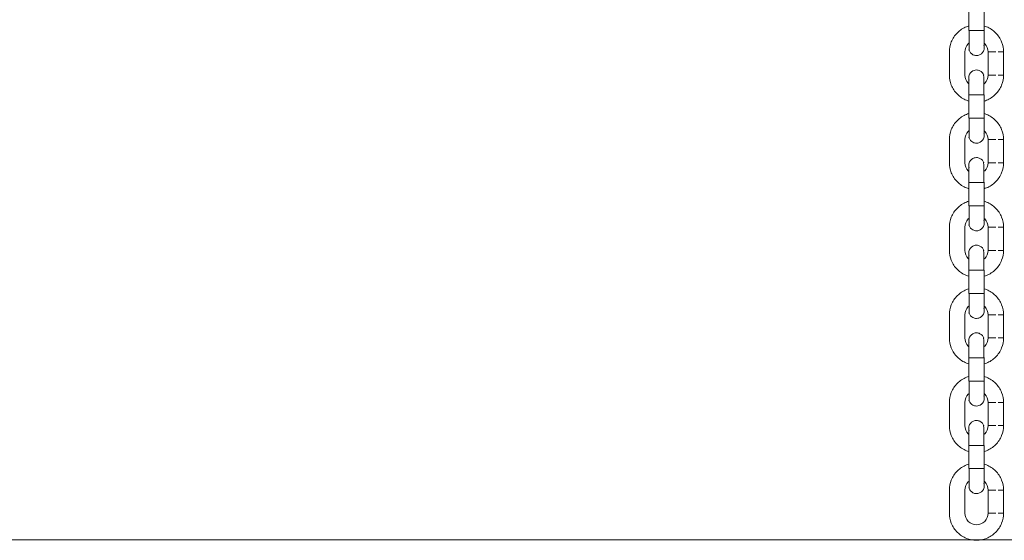
# Model space of a CAD drawing. Units: millimetres. Extents: x 12 to 284, y 10 to 190.
# Drawn here: x 181 to 185, y 139 to 141 of the extents above; entities that cross this region are included whole.
import ezdxf

# ---------------------------------------------------------------- set-up
doc = ezdxf.new("R2010")
doc.units = ezdxf.units.MM
doc.header["$MEASUREMENT"] = 0
doc.layers.add('Fallhöhe DE', color=7, linetype='Continuous', lineweight=0)

# ---------------------------------------------------------------- blocks, each defined once
blk = doc.blocks.new('Block_9')
at = {"layer": 'Fallhöhe DE', "color": 250, "lineweight": 18}
for p, q in [((184.4721, 141.3274), (184.4721, 141.4174)), ((184.5322, 141.4174), (184.5322, 141.3274)), ((184.4721, 141.3274), (184.4731, 141.3274)), ((184.5322, 141.3274), (184.5312, 141.3274)), ((184.3971, 141.1544), (184.3971, 141.2444)), ((184.4572, 141.2444), (184.4572, 141.1544)), ((184.5471, 141.1544), (184.5471, 141.2444)), ((184.6072, 141.1544), (184.6072, 141.2444)), ((184.4736, 141.0774), (184.4712, 141.0774)), ((184.4721, 140.9874), (184.4721, 141.0774)), ((184.5307, 141.0774), (184.5317, 141.0773)), ((184.5322, 141.0774), (184.5322, 140.9874)), ((184.4721, 140.9874), (184.4731, 140.9874)), ((184.5322, 140.9874), (184.5312, 140.9874)), ((184.3971, 140.8144), (184.3971, 140.9044)), ((184.4572, 140.9044), (184.4572, 140.8144)), ((184.5471, 140.8144), (184.5471, 140.9044)), ((184.6072, 140.8144), (184.6072, 140.9044)), ((184.4736, 140.7374), (184.4712, 140.7374)), ((184.4721, 140.6474), (184.4721, 140.7374)), ((184.5307, 140.7374), (184.5331, 140.7374)), ((184.5322, 140.7374), (184.5322, 140.6474)), ((184.4721, 140.6474), (184.4731, 140.6474)), ((184.5322, 140.6474), (184.5312, 140.6474)), ((184.3971, 140.4744), (184.3971, 140.5644)), ((184.4572, 140.5644), (184.4572, 140.4744)), ((184.5471, 140.4744), (184.5471, 140.5644)), ((184.6072, 140.4744), (184.6072, 140.5644)), ((184.4721, 140.3074), (184.4721, 140.3974)), ((184.5307, 140.3974), (184.5317, 140.3974)), ((184.5322, 140.3974), (184.5322, 140.3074)), ((184.4721, 140.3074), (184.4731, 140.3074)), ((184.5322, 140.3074), (184.5312, 140.3074)), ((184.3971, 140.1344), (184.3971, 140.2244)), ((184.4572, 140.2244), (184.4572, 140.1344)), ((184.5471, 140.1344), (184.5471, 140.2244)), ((184.6072, 140.1344), (184.6072, 140.2244)), ((184.4721, 139.9674), (184.4721, 140.0574)), ((184.4736, 140.0574), (184.4726, 140.0574)), ((184.5307, 140.0574), (184.5331, 140.0575)), ((184.5322, 140.0574), (184.5322, 139.9674)), ((184.4721, 139.9674), (184.4731, 139.9674)), ((184.5322, 139.9674), (184.5312, 139.9674)), ((184.3971, 139.7944), (184.3971, 139.8844)), ((184.4572, 139.8844), (184.4572, 139.7944)), ((184.5471, 139.7944), (184.5471, 139.8844)), ((184.6072, 139.7944), (184.6072, 139.8844)), ((184.4721, 139.6274), (184.4721, 139.7174)), ((184.4736, 139.7174), (184.4726, 139.7174)), ((184.5307, 139.7174), (184.5317, 139.7174)), ((184.5322, 139.7174), (184.5322, 139.6274)), ((184.4721, 139.6274), (184.4731, 139.6274)), ((184.5322, 139.6274), (184.5312, 139.6274)), ((184.3971, 139.4544), (184.3971, 139.5444)), ((184.4572, 139.5444), (184.4572, 139.4544)), ((184.5471, 139.4544), (184.5471, 139.5444)), ((184.6072, 139.4544), (184.6072, 139.5444))]:
    blk.add_line(p, q, dxfattribs=at)
blk.add_lwpolyline([(184.4736, 140.3974), (184.4729, 140.3974), (184.4725, 140.3974), (184.4723, 140.3974), (184.4721, 140.3974)], dxfattribs=at)
for points, knots in [([(184.3971, 141.2444), (184.3971, 141.2577), (184.3997, 141.2708), (184.4045, 141.2831), (184.4098, 141.2964), (184.4177, 141.3085), (184.4279, 141.3187), (184.438, 141.3288), (184.4502, 141.3368), (184.4635, 141.3421), (184.4664, 141.3432), (184.4694, 141.3442), (184.4724, 141.3451)], [0, 0, 0, 0, 1, 1, 1, 2, 2, 2, 3, 3, 3, 4, 4, 4, 4]), ([(184.4736, 141.3274), (184.4736, 141.3147), (184.4736, 141.302), (184.4736, 141.2893), (184.4736, 141.2829), (184.4736, 141.2766), (184.4736, 141.2702), (184.4736, 141.267), (184.4736, 141.2638), (184.4736, 141.2607), (184.4736, 141.2582), (184.4736, 141.2558), (184.4736, 141.2534), (184.4736, 141.2527), (184.4721, 141.2511), (184.4736, 141.2511)], [0, 0, 0, 0, 1, 1, 1, 2, 2, 2, 3, 3, 3, 4, 4, 4, 5, 5, 5, 5]), ([(184.5322, 141.345), (184.5351, 141.3442), (184.538, 141.3432), (184.5408, 141.3421), (184.5541, 141.3368), (184.5662, 141.3288), (184.5764, 141.3187), (184.5866, 141.3085), (184.5945, 141.2964), (184.5998, 141.2831), (184.6046, 141.2708), (184.6072, 141.2577), (184.6072, 141.2444)], [0, 0, 0, 0, 1, 1, 1, 2, 2, 2, 3, 3, 3, 4, 4, 4, 4]), ([(184.5322, 141.3274), (184.5322, 141.3097), (184.5322, 141.2926), (184.5322, 141.28), (184.5322, 141.2725), (184.5322, 141.2669), (184.5322, 141.2636), (184.5322, 141.2619), (184.5322, 141.2609), (184.5322, 141.2606)], [0, 0, 0, 0, 1, 1, 1, 2, 2, 2, 3, 3, 3, 3]), ([(184.4737, 141.2793), (184.4725, 141.2783), (184.4714, 141.2773), (184.4703, 141.2763), (184.4619, 141.2678), (184.4572, 141.2563), (184.4572, 141.2444)], [0, 0, 0, 0, 1, 1, 1, 2, 2, 2, 2]), ([(184.5471, 141.2444), (184.5471, 141.2563), (184.5424, 141.2678), (184.534, 141.2763), (184.5334, 141.2768), (184.5328, 141.2774), (184.5322, 141.278)], [0, 0, 0, 0, 1, 1, 1, 2, 2, 2, 2]), ([(184.5322, 141.2599), (184.5322, 141.2596), (184.5321, 141.2591), (184.5321, 141.2586), (184.532, 141.2572), (184.5318, 141.2559), (184.5316, 141.2546), (184.531, 141.2518), (184.5301, 141.2492), (184.5289, 141.2468), (184.5253, 141.2397), (184.519, 141.2343), (184.5114, 141.2319), (184.5084, 141.2309), (184.5053, 141.2304), (184.5021, 141.2304), (184.4974, 141.2304), (184.4927, 141.2316), (184.4885, 141.2337), (184.4814, 141.2373), (184.4761, 141.2436), (184.4736, 141.2511)], [0, 0, 0, 0, 1, 1, 1, 2, 2, 2, 3, 3, 3, 4, 4, 4, 5, 5, 5, 6, 6, 6, 7, 7, 7, 7]), ([(184.5322, 141.2602), (184.5322, 141.2602), (184.5322, 141.2607), (184.5321, 141.2625), (184.5319, 141.2649), (184.5314, 141.2673), (184.5307, 141.2697)], [0, 0, 0, 0, 1, 1, 1, 2, 2, 2, 2]), ([(184.6072, 141.2444), (184.6089, 141.2444), (184.6054, 141.2444), (184.6045, 141.2444), (184.6037, 141.2444), (184.6028, 141.2444), (184.602, 141.2444), (184.6002, 141.2444), (184.5985, 141.2444), (184.5968, 141.2444), (184.5933, 141.2444), (184.5899, 141.2444), (184.5864, 141.2444)], [0, 0, 0, 0, 1, 1, 1, 2, 2, 2, 3, 3, 3, 4, 4, 4, 4]), ([(184.4721, 141.1443), (184.4721, 141.1443), (184.4721, 141.1441), (184.4722, 141.1463), (184.4723, 141.1476), (184.4725, 141.149), (184.4727, 141.1503), (184.4733, 141.153), (184.4742, 141.1556), (184.4754, 141.158), (184.479, 141.1651), (184.4853, 141.1705), (184.4929, 141.173), (184.4959, 141.1739), (184.499, 141.1744), (184.5021, 141.1744), (184.5069, 141.1744), (184.5116, 141.1733), (184.5157, 141.1712), (184.5229, 141.1675), (184.5282, 141.1613), (184.5307, 141.1537)], [0, 0, 0, 0, 1, 1, 1, 2, 2, 2, 3, 3, 3, 4, 4, 4, 5, 5, 5, 6, 6, 6, 7, 7, 7, 7]), ([(184.4726, 141.0537), (184.4696, 141.0545), (184.4665, 141.0556), (184.4635, 141.0568), (184.4502, 141.0621), (184.438, 141.07), (184.4279, 141.0802), (184.4177, 141.0903), (184.4098, 141.1024), (184.4045, 141.1158), (184.3997, 141.1281), (184.3971, 141.1412), (184.3971, 141.1544)], [0, 0, 0, 0, 1, 1, 1, 2, 2, 2, 3, 3, 3, 4, 4, 4, 4]), ([(184.4572, 141.1544), (184.4572, 141.1425), (184.4619, 141.1311), (184.4703, 141.1226), (184.4709, 141.122), (184.4715, 141.1214), (184.4721, 141.1209)], [0, 0, 0, 0, 1, 1, 1, 2, 2, 2, 2]), ([(184.4721, 141.0774), (184.4721, 141.0952), (184.4721, 141.1122), (184.4721, 141.1248), (184.4721, 141.1323), (184.4721, 141.1379), (184.4721, 141.1412), (184.4721, 141.1429), (184.4721, 141.144), (184.4721, 141.1443)], [0, 0, 0, 0, 1, 1, 1, 2, 2, 2, 3, 3, 3, 3]), ([(184.4721, 141.1435), (184.4721, 141.1432), (184.4722, 141.1428), (184.4722, 141.1424), (184.4724, 141.1399), (184.4729, 141.1375), (184.4736, 141.1351)], [0, 0, 0, 0, 1, 1, 1, 2, 2, 2, 2]), ([(184.5307, 141.0774), (184.5307, 141.0901), (184.5307, 141.1028), (184.5307, 141.1156), (184.5307, 141.1219), (184.5307, 141.1283), (184.5307, 141.1346), (184.5307, 141.1378), (184.5307, 141.141), (184.5307, 141.1441), (184.5307, 141.1474), (184.5287, 141.1597), (184.5307, 141.1537)], [0, 0, 0, 0, 1, 1, 1, 2, 2, 2, 3, 3, 3, 4, 4, 4, 4]), ([(184.5307, 141.1196), (184.5318, 141.1205), (184.5329, 141.1216), (184.534, 141.1226), (184.5424, 141.1311), (184.5471, 141.1425), (184.5471, 141.1544)], [0, 0, 0, 0, 1, 1, 1, 2, 2, 2, 2]), ([(184.6072, 141.1544), (184.6072, 141.1412), (184.6046, 141.1281), (184.5998, 141.1158), (184.5945, 141.1024), (184.5866, 141.0903), (184.5764, 141.0802), (184.5662, 141.07), (184.5541, 141.0621), (184.5408, 141.0568), (184.538, 141.0557), (184.5352, 141.0547), (184.5323, 141.0538)], [0, 0, 0, 0, 1, 1, 1, 2, 2, 2, 3, 3, 3, 4, 4, 4, 4]), ([(184.6072, 141.1544), (184.6089, 141.1544), (184.6054, 141.1544), (184.6045, 141.1544), (184.6037, 141.1544), (184.6028, 141.1544), (184.602, 141.1544), (184.6002, 141.1544), (184.5985, 141.1544), (184.5968, 141.1544), (184.5933, 141.1544), (184.5899, 141.1544), (184.5864, 141.1544)], [0, 0, 0, 0, 1, 1, 1, 2, 2, 2, 3, 3, 3, 4, 4, 4, 4]), ([(184.3971, 140.9044), (184.3971, 140.9177), (184.3997, 140.9307), (184.4045, 140.9431), (184.4098, 140.9564), (184.4177, 140.9685), (184.4279, 140.9787), (184.438, 140.9888), (184.4502, 140.9968), (184.4635, 141.002), (184.4664, 141.0032), (184.4693, 141.0042), (184.4723, 141.0051)], [0, 0, 0, 0, 1, 1, 1, 2, 2, 2, 3, 3, 3, 4, 4, 4, 4]), ([(184.4736, 140.9874), (184.4736, 140.9747), (184.4736, 140.962), (184.4736, 140.9493), (184.4736, 140.9429), (184.4736, 140.9366), (184.4736, 140.9302), (184.4736, 140.927), (184.4736, 140.9238), (184.4736, 140.9207), (184.4736, 140.9183), (184.4736, 140.9158), (184.4736, 140.9134), (184.4736, 140.9127), (184.4721, 140.9111), (184.4736, 140.9111)], [0, 0, 0, 0, 1, 1, 1, 2, 2, 2, 3, 3, 3, 4, 4, 4, 5, 5, 5, 5]), ([(184.5322, 141.005), (184.5351, 141.0042), (184.5379, 141.0032), (184.5408, 141.002), (184.5541, 140.9968), (184.5662, 140.9888), (184.5764, 140.9787), (184.5866, 140.9685), (184.5945, 140.9564), (184.5998, 140.9431), (184.6046, 140.9307), (184.6072, 140.9177), (184.6072, 140.9044)], [0, 0, 0, 0, 1, 1, 1, 2, 2, 2, 3, 3, 3, 4, 4, 4, 4]), ([(184.5322, 140.9874), (184.5322, 140.9697), (184.5322, 140.9526), (184.5322, 140.9401), (184.5322, 140.9325), (184.5322, 140.9269), (184.5322, 140.9237), (184.5322, 140.9219), (184.5322, 140.9209), (184.5322, 140.9206)], [0, 0, 0, 0, 1, 1, 1, 2, 2, 2, 3, 3, 3, 3]), ([(184.4739, 140.9395), (184.4727, 140.9385), (184.4715, 140.9374), (184.4703, 140.9363), (184.4619, 140.9278), (184.4572, 140.9163), (184.4572, 140.9044)], [0, 0, 0, 0, 1, 1, 1, 2, 2, 2, 2]), ([(184.5471, 140.9044), (184.5471, 140.9163), (184.5424, 140.9278), (184.534, 140.9363), (184.5334, 140.9369), (184.5328, 140.9374), (184.5322, 140.938)], [0, 0, 0, 0, 1, 1, 1, 2, 2, 2, 2]), ([(184.5322, 140.92), (184.5322, 140.9197), (184.5321, 140.9193), (184.5321, 140.9185), (184.532, 140.9172), (184.5318, 140.9159), (184.5316, 140.9146), (184.531, 140.9119), (184.5301, 140.9093), (184.5289, 140.9068), (184.5253, 140.8997), (184.519, 140.8943), (184.5114, 140.8919), (184.5084, 140.8909), (184.5053, 140.8904), (184.5021, 140.8904), (184.4974, 140.8904), (184.4927, 140.8916), (184.4885, 140.8937), (184.4814, 140.8973), (184.4761, 140.9036), (184.4736, 140.9111)], [0, 0, 0, 0, 1, 1, 1, 2, 2, 2, 3, 3, 3, 4, 4, 4, 5, 5, 5, 6, 6, 6, 7, 7, 7, 7]), ([(184.5322, 140.9202), (184.5322, 140.9202), (184.5322, 140.9207), (184.5321, 140.9225), (184.5319, 140.9249), (184.5314, 140.9274), (184.5307, 140.9297)], [0, 0, 0, 0, 1, 1, 1, 2, 2, 2, 2]), ([(184.6072, 140.9044), (184.6089, 140.9044), (184.6054, 140.9044), (184.6045, 140.9044), (184.6037, 140.9044), (184.6028, 140.9044), (184.602, 140.9044), (184.6002, 140.9044), (184.5985, 140.9044), (184.5968, 140.9044), (184.5933, 140.9044), (184.5899, 140.9044), (184.5864, 140.9044)], [0, 0, 0, 0, 1, 1, 1, 2, 2, 2, 3, 3, 3, 4, 4, 4, 4]), ([(184.4721, 140.8043), (184.4721, 140.8043), (184.4721, 140.8041), (184.4722, 140.8063), (184.4723, 140.8076), (184.4725, 140.809), (184.4727, 140.8103), (184.4733, 140.813), (184.4742, 140.8156), (184.4754, 140.818), (184.479, 140.8251), (184.4853, 140.8305), (184.4929, 140.833), (184.4959, 140.8339), (184.499, 140.8344), (184.5021, 140.8344), (184.5069, 140.8344), (184.5116, 140.8333), (184.5157, 140.8312), (184.5229, 140.8275), (184.5282, 140.8212), (184.5307, 140.8137)], [0, 0, 0, 0, 1, 1, 1, 2, 2, 2, 3, 3, 3, 4, 4, 4, 5, 5, 5, 6, 6, 6, 7, 7, 7, 7]), ([(184.5307, 140.7374), (184.5307, 140.7501), (184.5307, 140.7629), (184.5307, 140.7756), (184.5307, 140.7819), (184.5307, 140.7883), (184.5307, 140.7946), (184.5307, 140.7978), (184.5307, 140.801), (184.5307, 140.8042), (184.5307, 140.8073), (184.5287, 140.8197), (184.5307, 140.8137)], [0, 0, 0, 0, 1, 1, 1, 2, 2, 2, 3, 3, 3, 4, 4, 4, 4]), ([(184.4723, 140.7138), (184.4693, 140.7146), (184.4664, 140.7157), (184.4635, 140.7168), (184.4502, 140.7221), (184.438, 140.73), (184.4279, 140.7402), (184.4177, 140.7503), (184.4098, 140.7624), (184.4045, 140.7758), (184.3997, 140.7881), (184.3971, 140.8012), (184.3971, 140.8144)], [0, 0, 0, 0, 1, 1, 1, 2, 2, 2, 3, 3, 3, 4, 4, 4, 4]), ([(184.4572, 140.8144), (184.4572, 140.8025), (184.4619, 140.791), (184.4703, 140.7826), (184.4709, 140.782), (184.4715, 140.7815), (184.4721, 140.7809)], [0, 0, 0, 0, 1, 1, 1, 2, 2, 2, 2]), ([(184.4721, 140.7374), (184.4721, 140.7552), (184.4721, 140.7722), (184.4721, 140.7848), (184.4721, 140.7923), (184.4721, 140.7979), (184.4721, 140.8012), (184.4721, 140.8029), (184.4721, 140.804), (184.4721, 140.8043)], [0, 0, 0, 0, 1, 1, 1, 2, 2, 2, 3, 3, 3, 3]), ([(184.4721, 140.8035), (184.4721, 140.8032), (184.4722, 140.8028), (184.4722, 140.8024), (184.4724, 140.7999), (184.4729, 140.7975), (184.4736, 140.7951)], [0, 0, 0, 0, 1, 1, 1, 2, 2, 2, 2]), ([(184.5307, 140.7797), (184.5318, 140.7806), (184.5329, 140.7816), (184.534, 140.7826), (184.5424, 140.791), (184.5471, 140.8025), (184.5471, 140.8144)], [0, 0, 0, 0, 1, 1, 1, 2, 2, 2, 2]), ([(184.6072, 140.8144), (184.6072, 140.8012), (184.6046, 140.7881), (184.5998, 140.7758), (184.5945, 140.7624), (184.5866, 140.7503), (184.5764, 140.7402), (184.5662, 140.73), (184.5541, 140.7221), (184.5408, 140.7168), (184.5379, 140.7157), (184.5351, 140.7147), (184.5322, 140.7138)], [0, 0, 0, 0, 1, 1, 1, 2, 2, 2, 3, 3, 3, 4, 4, 4, 4]), ([(184.6072, 140.8144), (184.6089, 140.8144), (184.6054, 140.8144), (184.6045, 140.8144), (184.6037, 140.8144), (184.6028, 140.8144), (184.602, 140.8144), (184.6002, 140.8144), (184.5985, 140.8144), (184.5968, 140.8144), (184.5933, 140.8144), (184.5899, 140.8144), (184.5864, 140.8144)], [0, 0, 0, 0, 1, 1, 1, 2, 2, 2, 3, 3, 3, 4, 4, 4, 4]), ([(184.3971, 140.5644), (184.3971, 140.5777), (184.3997, 140.5908), (184.4045, 140.6031), (184.4098, 140.6164), (184.4177, 140.6285), (184.4279, 140.6387), (184.438, 140.6488), (184.4502, 140.6568), (184.4635, 140.662), (184.4664, 140.6632), (184.4694, 140.6642), (184.4724, 140.6651)], [0, 0, 0, 0, 1, 1, 1, 2, 2, 2, 3, 3, 3, 4, 4, 4, 4]), ([(184.5322, 140.665), (184.5351, 140.6642), (184.538, 140.6632), (184.5408, 140.662), (184.5541, 140.6568), (184.5662, 140.6488), (184.5764, 140.6387), (184.5866, 140.6285), (184.5945, 140.6164), (184.5998, 140.6031), (184.6046, 140.5908), (184.6072, 140.5777), (184.6072, 140.5644)], [0, 0, 0, 0, 1, 1, 1, 2, 2, 2, 3, 3, 3, 4, 4, 4, 4]), ([(184.4736, 140.6474), (184.4736, 140.6347), (184.4736, 140.622), (184.4736, 140.6093), (184.4736, 140.6029), (184.4736, 140.5966), (184.4736, 140.5902), (184.4736, 140.587), (184.4736, 140.5839), (184.4736, 140.5807), (184.4736, 140.5783), (184.4736, 140.5758), (184.4736, 140.5734), (184.4736, 140.5726), (184.4721, 140.5712), (184.4736, 140.5712)], [0, 0, 0, 0, 1, 1, 1, 2, 2, 2, 3, 3, 3, 4, 4, 4, 5, 5, 5, 5]), ([(184.5322, 140.6474), (184.5322, 140.6297), (184.5322, 140.6126), (184.5322, 140.6001), (184.5322, 140.5925), (184.5322, 140.5869), (184.5322, 140.5837), (184.5322, 140.5819), (184.5322, 140.5809), (184.5322, 140.5805)], [0, 0, 0, 0, 1, 1, 1, 2, 2, 2, 3, 3, 3, 3]), ([(184.4737, 140.5993), (184.4725, 140.5983), (184.4714, 140.5973), (184.4703, 140.5962), (184.4619, 140.5878), (184.4572, 140.5763), (184.4572, 140.5644)], [0, 0, 0, 0, 1, 1, 1, 2, 2, 2, 2]), ([(184.5322, 140.5802), (184.5322, 140.5802), (184.5322, 140.5807), (184.5321, 140.5825), (184.5319, 140.5849), (184.5314, 140.5874), (184.5307, 140.5897)], [0, 0, 0, 0, 1, 1, 1, 2, 2, 2, 2]), ([(184.5471, 140.5644), (184.5471, 140.5763), (184.5424, 140.5878), (184.534, 140.5962), (184.5334, 140.5968), (184.5328, 140.5974), (184.5322, 140.598)], [0, 0, 0, 0, 1, 1, 1, 2, 2, 2, 2]), ([(184.5322, 140.5798), (184.5322, 140.5796), (184.5321, 140.5791), (184.5321, 140.5785), (184.532, 140.5772), (184.5318, 140.5759), (184.5316, 140.5745), (184.531, 140.5719), (184.5301, 140.5693), (184.5289, 140.5668), (184.5253, 140.5597), (184.519, 140.5543), (184.5114, 140.5519), (184.5084, 140.5509), (184.5053, 140.5504), (184.5021, 140.5504), (184.4974, 140.5504), (184.4927, 140.5515), (184.4885, 140.5537), (184.4814, 140.5573), (184.4761, 140.5636), (184.4736, 140.5712)], [0, 0, 0, 0, 1, 1, 1, 2, 2, 2, 3, 3, 3, 4, 4, 4, 5, 5, 5, 6, 6, 6, 7, 7, 7, 7]), ([(184.6072, 140.5644), (184.6089, 140.5644), (184.6054, 140.5644), (184.6045, 140.5644), (184.6037, 140.5644), (184.6028, 140.5644), (184.602, 140.5644), (184.6002, 140.5644), (184.5985, 140.5644), (184.5968, 140.5644), (184.5933, 140.5644), (184.5899, 140.5644), (184.5864, 140.5644)], [0, 0, 0, 0, 1, 1, 1, 2, 2, 2, 3, 3, 3, 4, 4, 4, 4]), ([(184.4721, 140.3738), (184.4692, 140.3747), (184.4663, 140.3757), (184.4635, 140.3768), (184.4502, 140.3821), (184.438, 140.39), (184.4279, 140.4002), (184.4177, 140.4103), (184.4098, 140.4224), (184.4045, 140.4358), (184.3997, 140.4481), (184.3971, 140.4612), (184.3971, 140.4744)], [0, 0, 0, 0, 1, 1, 1, 2, 2, 2, 3, 3, 3, 4, 4, 4, 4]), ([(184.4572, 140.4744), (184.4572, 140.4625), (184.4619, 140.451), (184.4703, 140.4426), (184.4709, 140.442), (184.4715, 140.4414), (184.4721, 140.4409)], [0, 0, 0, 0, 1, 1, 1, 2, 2, 2, 2]), ([(184.4721, 140.4643), (184.4721, 140.4643), (184.4721, 140.4641), (184.4722, 140.4663), (184.4723, 140.4677), (184.4725, 140.469), (184.4727, 140.4703), (184.4733, 140.473), (184.4742, 140.4756), (184.4754, 140.478), (184.479, 140.4852), (184.4853, 140.4905), (184.4929, 140.493), (184.4959, 140.4939), (184.499, 140.4944), (184.5021, 140.4944), (184.5069, 140.4944), (184.5116, 140.4933), (184.5157, 140.4912), (184.5229, 140.4875), (184.5282, 140.4812), (184.5307, 140.4737)], [0, 0, 0, 0, 1, 1, 1, 2, 2, 2, 3, 3, 3, 4, 4, 4, 5, 5, 5, 6, 6, 6, 7, 7, 7, 7]), ([(184.5307, 140.3974), (184.5307, 140.4101), (184.5307, 140.4229), (184.5307, 140.4356), (184.5307, 140.4419), (184.5307, 140.4483), (184.5307, 140.4546), (184.5307, 140.4578), (184.5307, 140.461), (184.5307, 140.4642), (184.5307, 140.4673), (184.5287, 140.4797), (184.5307, 140.4737)], [0, 0, 0, 0, 1, 1, 1, 2, 2, 2, 3, 3, 3, 4, 4, 4, 4]), ([(184.531, 140.4399), (184.532, 140.4407), (184.533, 140.4417), (184.534, 140.4426), (184.5424, 140.451), (184.5471, 140.4625), (184.5471, 140.4744)], [0, 0, 0, 0, 1, 1, 1, 2, 2, 2, 2]), ([(184.6072, 140.4744), (184.6072, 140.4612), (184.6046, 140.4481), (184.5998, 140.4358), (184.5945, 140.4224), (184.5866, 140.4103), (184.5764, 140.4002), (184.5662, 140.39), (184.5541, 140.3821), (184.5408, 140.3768), (184.538, 140.3757), (184.5352, 140.3747), (184.5323, 140.3739)], [0, 0, 0, 0, 1, 1, 1, 2, 2, 2, 3, 3, 3, 4, 4, 4, 4]), ([(184.6072, 140.4744), (184.6089, 140.4744), (184.6054, 140.4744), (184.6045, 140.4744), (184.6037, 140.4744), (184.6028, 140.4744), (184.602, 140.4744), (184.6002, 140.4744), (184.5985, 140.4744), (184.5968, 140.4744), (184.5933, 140.4744), (184.5899, 140.4744), (184.5864, 140.4744)], [0, 0, 0, 0, 1, 1, 1, 2, 2, 2, 3, 3, 3, 4, 4, 4, 4]), ([(184.4721, 140.3974), (184.4721, 140.4152), (184.4721, 140.4322), (184.4721, 140.4448), (184.4721, 140.4523), (184.4721, 140.458), (184.4721, 140.4612), (184.4721, 140.4629), (184.4721, 140.464), (184.4721, 140.4643)], [0, 0, 0, 0, 1, 1, 1, 2, 2, 2, 3, 3, 3, 3]), ([(184.4721, 140.4635), (184.4721, 140.4632), (184.4722, 140.4628), (184.4722, 140.4624), (184.4724, 140.4599), (184.4729, 140.4575), (184.4736, 140.4552)], [0, 0, 0, 0, 1, 1, 1, 2, 2, 2, 2]), ([(184.3971, 140.2244), (184.3971, 140.2376), (184.3997, 140.2508), (184.4045, 140.2631), (184.4098, 140.2764), (184.4177, 140.2885), (184.4279, 140.2987), (184.438, 140.3088), (184.4502, 140.3168), (184.4635, 140.3221), (184.4664, 140.3232), (184.4694, 140.3243), (184.4725, 140.3251)], [0, 0, 0, 0, 1, 1, 1, 2, 2, 2, 3, 3, 3, 4, 4, 4, 4]), ([(184.5323, 140.325), (184.5352, 140.3241), (184.538, 140.3232), (184.5408, 140.3221), (184.5541, 140.3168), (184.5662, 140.3088), (184.5764, 140.2987), (184.5866, 140.2885), (184.5945, 140.2764), (184.5998, 140.2631), (184.6046, 140.2508), (184.6072, 140.2376), (184.6072, 140.2244)], [0, 0, 0, 0, 1, 1, 1, 2, 2, 2, 3, 3, 3, 4, 4, 4, 4]), ([(184.4736, 140.3074), (184.4736, 140.2947), (184.4736, 140.282), (184.4736, 140.2693), (184.4736, 140.2629), (184.4736, 140.2566), (184.4736, 140.2502), (184.4736, 140.247), (184.4736, 140.2439), (184.4736, 140.2407), (184.4736, 140.2382), (184.4736, 140.2358), (184.4736, 140.2334), (184.4736, 140.2326), (184.4721, 140.2312), (184.4736, 140.2312)], [0, 0, 0, 0, 1, 1, 1, 2, 2, 2, 3, 3, 3, 4, 4, 4, 5, 5, 5, 5]), ([(184.4736, 140.2312), (184.4751, 140.2312), (184.4736, 140.2327), (184.4736, 140.2334), (184.4736, 140.2358), (184.4736, 140.2382), (184.4736, 140.2407), (184.4736, 140.2439), (184.4736, 140.247), (184.4736, 140.2502), (184.4736, 140.2566), (184.4736, 140.2629), (184.4736, 140.2693), (184.4736, 140.282), (184.4736, 140.2947), (184.4736, 140.3074)], [0, 0, 0, 0, 1, 1, 1, 2, 2, 2, 3, 3, 3, 4, 4, 4, 5, 5, 5, 5]), ([(184.5322, 140.3074), (184.5322, 140.2897), (184.5322, 140.2726), (184.5322, 140.26), (184.5322, 140.2525), (184.5322, 140.2469), (184.5322, 140.2436), (184.5322, 140.2419), (184.5322, 140.2409), (184.5322, 140.2405)], [0, 0, 0, 0, 1, 1, 1, 2, 2, 2, 3, 3, 3, 3]), ([(184.4737, 140.2593), (184.4725, 140.2583), (184.4714, 140.2573), (184.4703, 140.2562), (184.4619, 140.2478), (184.4572, 140.2363), (184.4572, 140.2244)], [0, 0, 0, 0, 1, 1, 1, 2, 2, 2, 2]), ([(184.5322, 140.2402), (184.5322, 140.2402), (184.5322, 140.2406), (184.5321, 140.2424), (184.5319, 140.2449), (184.5314, 140.2473), (184.5307, 140.2497)], [0, 0, 0, 0, 1, 1, 1, 2, 2, 2, 2]), ([(184.5471, 140.2244), (184.5471, 140.2363), (184.5424, 140.2478), (184.534, 140.2562), (184.5334, 140.2568), (184.5328, 140.2574), (184.5322, 140.258)], [0, 0, 0, 0, 1, 1, 1, 2, 2, 2, 2]), ([(184.5322, 140.2399), (184.5322, 140.2396), (184.5321, 140.2392), (184.5321, 140.2385), (184.532, 140.2372), (184.5318, 140.2359), (184.5316, 140.2345), (184.531, 140.2319), (184.5301, 140.2293), (184.5289, 140.2268), (184.5253, 140.2197), (184.519, 140.2144), (184.5114, 140.2119), (184.5084, 140.2109), (184.5053, 140.2104), (184.5021, 140.2104), (184.4974, 140.2104), (184.4927, 140.2115), (184.4885, 140.2137), (184.4814, 140.2173), (184.4761, 140.2236), (184.4736, 140.2312)], [0, 0, 0, 0, 1, 1, 1, 2, 2, 2, 3, 3, 3, 4, 4, 4, 5, 5, 5, 6, 6, 6, 7, 7, 7, 7]), ([(184.6072, 140.2244), (184.6089, 140.2244), (184.6054, 140.2244), (184.6045, 140.2244), (184.6037, 140.2244), (184.6028, 140.2244), (184.602, 140.2244), (184.6002, 140.2244), (184.5985, 140.2244), (184.5968, 140.2244), (184.5933, 140.2244), (184.5899, 140.2244), (184.5864, 140.2244)], [0, 0, 0, 0, 1, 1, 1, 2, 2, 2, 3, 3, 3, 4, 4, 4, 4]), ([(184.4721, 140.0338), (184.4692, 140.0347), (184.4663, 140.0357), (184.4635, 140.0368), (184.4502, 140.0421), (184.438, 140.05), (184.4279, 140.0602), (184.4177, 140.0703), (184.4098, 140.0824), (184.4045, 140.0958), (184.3997, 140.1081), (184.3971, 140.1212), (184.3971, 140.1344)], [0, 0, 0, 0, 1, 1, 1, 2, 2, 2, 3, 3, 3, 4, 4, 4, 4]), ([(184.4572, 140.1344), (184.4572, 140.1225), (184.4619, 140.1111), (184.4703, 140.1026), (184.4709, 140.102), (184.4715, 140.1014), (184.4721, 140.1009)], [0, 0, 0, 0, 1, 1, 1, 2, 2, 2, 2]), ([(184.4721, 140.1243), (184.4721, 140.1243), (184.4721, 140.1241), (184.4722, 140.1263), (184.4723, 140.1277), (184.4725, 140.129), (184.4727, 140.1303), (184.4733, 140.133), (184.4742, 140.1356), (184.4754, 140.1381), (184.479, 140.1451), (184.4853, 140.1505), (184.4929, 140.1529), (184.4959, 140.1539), (184.499, 140.1544), (184.5021, 140.1544), (184.5069, 140.1544), (184.5116, 140.1533), (184.5157, 140.1511), (184.5229, 140.1475), (184.5282, 140.1412), (184.5307, 140.1337)], [0, 0, 0, 0, 1, 1, 1, 2, 2, 2, 3, 3, 3, 4, 4, 4, 5, 5, 5, 6, 6, 6, 7, 7, 7, 7]), ([(184.5307, 140.0574), (184.5307, 140.0701), (184.5307, 140.0828), (184.5307, 140.0955), (184.5307, 140.1019), (184.5307, 140.1083), (184.5307, 140.1146), (184.5307, 140.1178), (184.5307, 140.121), (184.5307, 140.1242), (184.5307, 140.1273), (184.5287, 140.1398), (184.5307, 140.1337)], [0, 0, 0, 0, 1, 1, 1, 2, 2, 2, 3, 3, 3, 4, 4, 4, 4]), ([(184.5307, 140.0997), (184.5318, 140.1006), (184.5329, 140.1016), (184.534, 140.1026), (184.5424, 140.1111), (184.5471, 140.1225), (184.5471, 140.1344)], [0, 0, 0, 0, 1, 1, 1, 2, 2, 2, 2]), ([(184.6072, 140.1344), (184.6072, 140.1212), (184.6046, 140.1081), (184.5998, 140.0958), (184.5945, 140.0824), (184.5866, 140.0703), (184.5764, 140.0602), (184.5662, 140.05), (184.5541, 140.0421), (184.5408, 140.0368), (184.538, 140.0357), (184.5353, 140.0348), (184.5325, 140.0339)], [0, 0, 0, 0, 1, 1, 1, 2, 2, 2, 3, 3, 3, 4, 4, 4, 4]), ([(184.6072, 140.1344), (184.6089, 140.1344), (184.6054, 140.1344), (184.6045, 140.1344), (184.6037, 140.1344), (184.6028, 140.1344), (184.602, 140.1344), (184.6002, 140.1344), (184.5985, 140.1344), (184.5968, 140.1344), (184.5933, 140.1344), (184.5899, 140.1344), (184.5864, 140.1344)], [0, 0, 0, 0, 1, 1, 1, 2, 2, 2, 3, 3, 3, 4, 4, 4, 4]), ([(184.4721, 140.0574), (184.4721, 140.0752), (184.4721, 140.0922), (184.4721, 140.1048), (184.4721, 140.1123), (184.4721, 140.1179), (184.4721, 140.1212), (184.4721, 140.1229), (184.4721, 140.124), (184.4721, 140.1243)], [0, 0, 0, 0, 1, 1, 1, 2, 2, 2, 3, 3, 3, 3]), ([(184.4721, 140.1235), (184.4721, 140.1232), (184.4722, 140.1228), (184.4722, 140.1224), (184.4724, 140.1199), (184.4729, 140.1175), (184.4736, 140.1152)], [0, 0, 0, 0, 1, 1, 1, 2, 2, 2, 2]), ([(184.3971, 139.8844), (184.3971, 139.8976), (184.3997, 139.9108), (184.4045, 139.9231), (184.4098, 139.9364), (184.4177, 139.9485), (184.4279, 139.9587), (184.438, 139.9688), (184.4502, 139.9768), (184.4635, 139.9821), (184.4664, 139.9832), (184.4693, 139.9842), (184.4723, 139.9851)], [0, 0, 0, 0, 1, 1, 1, 2, 2, 2, 3, 3, 3, 4, 4, 4, 4]), ([(184.5322, 139.9851), (184.5351, 139.9842), (184.5379, 139.9832), (184.5408, 139.9821), (184.5541, 139.9768), (184.5662, 139.9688), (184.5764, 139.9587), (184.5866, 139.9485), (184.5945, 139.9364), (184.5998, 139.9231), (184.6046, 139.9108), (184.6072, 139.8976), (184.6072, 139.8844)], [0, 0, 0, 0, 1, 1, 1, 2, 2, 2, 3, 3, 3, 4, 4, 4, 4]), ([(184.4736, 139.9674), (184.4736, 139.9547), (184.4736, 139.942), (184.4736, 139.9293), (184.4736, 139.9229), (184.4736, 139.9165), (184.4736, 139.9102), (184.4736, 139.907), (184.4736, 139.9038), (184.4736, 139.9007), (184.4736, 139.8982), (184.4736, 139.8958), (184.4736, 139.8934), (184.4736, 139.8927), (184.4721, 139.8911), (184.4736, 139.8911)], [0, 0, 0, 0, 1, 1, 1, 2, 2, 2, 3, 3, 3, 4, 4, 4, 5, 5, 5, 5]), ([(184.4736, 139.8911), (184.4751, 139.8911), (184.4736, 139.8927), (184.4736, 139.8934), (184.4736, 139.8958), (184.4736, 139.8983), (184.4736, 139.9007), (184.4736, 139.9038), (184.4736, 139.907), (184.4736, 139.9102), (184.4736, 139.9166), (184.4736, 139.9229), (184.4736, 139.9293), (184.4736, 139.942), (184.4736, 139.9547), (184.4736, 139.9674)], [0, 0, 0, 0, 1, 1, 1, 2, 2, 2, 3, 3, 3, 4, 4, 4, 5, 5, 5, 5]), ([(184.5322, 139.9674), (184.5322, 139.9497), (184.5322, 139.9326), (184.5322, 139.92), (184.5322, 139.9125), (184.5322, 139.9069), (184.5322, 139.9036), (184.5322, 139.9019), (184.5322, 139.9009), (184.5322, 139.9005)], [0, 0, 0, 0, 1, 1, 1, 2, 2, 2, 3, 3, 3, 3]), ([(184.4739, 139.9195), (184.4727, 139.9185), (184.4715, 139.9174), (184.4703, 139.9162), (184.4619, 139.9078), (184.4572, 139.8963), (184.4572, 139.8844)], [0, 0, 0, 0, 1, 1, 1, 2, 2, 2, 2]), ([(184.5322, 139.9001), (184.5322, 139.8999), (184.5322, 139.8994), (184.5321, 139.8986), (184.532, 139.8972), (184.5318, 139.8959), (184.5316, 139.8946), (184.531, 139.8919), (184.5301, 139.8892), (184.5289, 139.8868), (184.5253, 139.8797), (184.519, 139.8744), (184.5114, 139.8719), (184.5084, 139.8709), (184.5053, 139.8704), (184.5021, 139.8704), (184.4974, 139.8704), (184.4927, 139.8715), (184.4885, 139.8737), (184.4814, 139.8773), (184.4761, 139.8836), (184.4736, 139.8911)], [0, 0, 0, 0, 1, 1, 1, 2, 2, 2, 3, 3, 3, 4, 4, 4, 5, 5, 5, 6, 6, 6, 7, 7, 7, 7]), ([(184.5322, 139.9002), (184.5322, 139.9002), (184.5322, 139.9007), (184.5321, 139.9024), (184.5319, 139.9049), (184.5314, 139.9073), (184.5307, 139.9097)], [0, 0, 0, 0, 1, 1, 1, 2, 2, 2, 2]), ([(184.5471, 139.8844), (184.5471, 139.8963), (184.5424, 139.9078), (184.534, 139.9162), (184.5334, 139.9168), (184.5328, 139.9174), (184.5322, 139.918)], [0, 0, 0, 0, 1, 1, 1, 2, 2, 2, 2]), ([(184.6072, 139.8844), (184.6089, 139.8844), (184.6054, 139.8844), (184.6045, 139.8844), (184.6037, 139.8844), (184.6028, 139.8844), (184.602, 139.8844), (184.6002, 139.8844), (184.5985, 139.8844), (184.5968, 139.8844), (184.5933, 139.8844), (184.5899, 139.8844), (184.5864, 139.8844)], [0, 0, 0, 0, 1, 1, 1, 2, 2, 2, 3, 3, 3, 4, 4, 4, 4]), ([(184.4721, 139.6938), (184.4692, 139.6947), (184.4663, 139.6957), (184.4635, 139.6968), (184.4502, 139.7021), (184.438, 139.71), (184.4279, 139.7202), (184.4177, 139.7303), (184.4098, 139.7425), (184.4045, 139.7558), (184.3997, 139.7681), (184.3971, 139.7812), (184.3971, 139.7944)], [0, 0, 0, 0, 1, 1, 1, 2, 2, 2, 3, 3, 3, 4, 4, 4, 4]), ([(184.4572, 139.7944), (184.4572, 139.7825), (184.4619, 139.7711), (184.4703, 139.7626), (184.4709, 139.762), (184.4715, 139.7614), (184.4721, 139.7609)], [0, 0, 0, 0, 1, 1, 1, 2, 2, 2, 2]), ([(184.4721, 139.7843), (184.4721, 139.7843), (184.4721, 139.7841), (184.4722, 139.7863), (184.4723, 139.7876), (184.4725, 139.789), (184.4727, 139.7903), (184.4733, 139.793), (184.4742, 139.7956), (184.4754, 139.7981), (184.479, 139.8051), (184.4853, 139.8105), (184.4929, 139.8129), (184.4959, 139.8139), (184.499, 139.8144), (184.5021, 139.8144), (184.5069, 139.8144), (184.5116, 139.8133), (184.5157, 139.8111), (184.5229, 139.8075), (184.5282, 139.8013), (184.5307, 139.7937)], [0, 0, 0, 0, 1, 1, 1, 2, 2, 2, 3, 3, 3, 4, 4, 4, 5, 5, 5, 6, 6, 6, 7, 7, 7, 7]), ([(184.5307, 139.7174), (184.5307, 139.7301), (184.5307, 139.7428), (184.5307, 139.7556), (184.5307, 139.7619), (184.5307, 139.7683), (184.5307, 139.7746), (184.5307, 139.7778), (184.5307, 139.781), (184.5307, 139.7842), (184.5307, 139.7873), (184.5287, 139.7997), (184.5307, 139.7937)], [0, 0, 0, 0, 1, 1, 1, 2, 2, 2, 3, 3, 3, 4, 4, 4, 4]), ([(184.531, 139.7599), (184.532, 139.7608), (184.533, 139.7616), (184.534, 139.7626), (184.5424, 139.7711), (184.5471, 139.7825), (184.5471, 139.7944)], [0, 0, 0, 0, 1, 1, 1, 2, 2, 2, 2]), ([(184.6072, 139.7944), (184.6072, 139.7812), (184.6046, 139.7681), (184.5998, 139.7558), (184.5945, 139.7425), (184.5866, 139.7303), (184.5764, 139.7202), (184.5662, 139.71), (184.5541, 139.7021), (184.5408, 139.6968), (184.538, 139.6957), (184.5352, 139.6947), (184.5323, 139.6939)], [0, 0, 0, 0, 1, 1, 1, 2, 2, 2, 3, 3, 3, 4, 4, 4, 4]), ([(184.6072, 139.7944), (184.6089, 139.7944), (184.6054, 139.7944), (184.6045, 139.7944), (184.6037, 139.7944), (184.6028, 139.7944), (184.602, 139.7944), (184.6002, 139.7944), (184.5985, 139.7944), (184.5968, 139.7944), (184.5933, 139.7944), (184.5899, 139.7944), (184.5864, 139.7944)], [0, 0, 0, 0, 1, 1, 1, 2, 2, 2, 3, 3, 3, 4, 4, 4, 4]), ([(184.4721, 139.7174), (184.4721, 139.7351), (184.4721, 139.7522), (184.4721, 139.7648), (184.4721, 139.7723), (184.4721, 139.7779), (184.4721, 139.7812), (184.4721, 139.7829), (184.4721, 139.784), (184.4721, 139.7843)], [0, 0, 0, 0, 1, 1, 1, 2, 2, 2, 3, 3, 3, 3]), ([(184.4721, 139.7835), (184.4721, 139.7832), (184.4722, 139.7828), (184.4722, 139.7824), (184.4724, 139.7799), (184.4729, 139.7775), (184.4736, 139.7752)], [0, 0, 0, 0, 1, 1, 1, 2, 2, 2, 2]), ([(184.3971, 139.5444), (184.3971, 139.5577), (184.3997, 139.5708), (184.4045, 139.5831), (184.4098, 139.5964), (184.4177, 139.6085), (184.4279, 139.6187), (184.438, 139.6288), (184.4502, 139.6368), (184.4635, 139.6421), (184.4663, 139.6432), (184.4692, 139.6442), (184.4721, 139.6451)], [0, 0, 0, 0, 1, 1, 1, 2, 2, 2, 3, 3, 3, 4, 4, 4, 4]), ([(184.5322, 139.6451), (184.5351, 139.6442), (184.5379, 139.6432), (184.5408, 139.6421), (184.5541, 139.6368), (184.5662, 139.6288), (184.5764, 139.6187), (184.5866, 139.6085), (184.5945, 139.5964), (184.5998, 139.5831), (184.6046, 139.5708), (184.6072, 139.5577), (184.6072, 139.5444)], [0, 0, 0, 0, 1, 1, 1, 2, 2, 2, 3, 3, 3, 4, 4, 4, 4]), ([(184.4736, 139.6274), (184.4736, 139.6147), (184.4736, 139.602), (184.4736, 139.5893), (184.4736, 139.5829), (184.4736, 139.5766), (184.4736, 139.5702), (184.4736, 139.567), (184.4736, 139.5638), (184.4736, 139.5607), (184.4736, 139.5582), (184.4736, 139.5558), (184.4736, 139.5534), (184.4736, 139.5527), (184.4721, 139.5511), (184.4736, 139.5511)], [0, 0, 0, 0, 1, 1, 1, 2, 2, 2, 3, 3, 3, 4, 4, 4, 5, 5, 5, 5]), ([(184.5322, 139.6274), (184.5322, 139.6097), (184.5322, 139.5926), (184.5322, 139.58), (184.5322, 139.5726), (184.5322, 139.5669), (184.5322, 139.5636), (184.5322, 139.5619), (184.5322, 139.5609), (184.5322, 139.5606)], [0, 0, 0, 0, 1, 1, 1, 2, 2, 2, 3, 3, 3, 3]), ([(184.4738, 139.5794), (184.4726, 139.5784), (184.4714, 139.5774), (184.4703, 139.5763), (184.4619, 139.5678), (184.4572, 139.5563), (184.4572, 139.5444)], [0, 0, 0, 0, 1, 1, 1, 2, 2, 2, 2]), ([(184.5322, 139.5599), (184.5322, 139.5596), (184.5321, 139.5591), (184.5321, 139.5585), (184.532, 139.5572), (184.5318, 139.5559), (184.5316, 139.5546), (184.531, 139.5518), (184.5301, 139.5492), (184.5289, 139.5468), (184.5253, 139.5397), (184.519, 139.5343), (184.5114, 139.5319), (184.5084, 139.5309), (184.5053, 139.5304), (184.5021, 139.5304), (184.4974, 139.5304), (184.4927, 139.5316), (184.4885, 139.5337), (184.4814, 139.5373), (184.4761, 139.5436), (184.4736, 139.5511)], [0, 0, 0, 0, 1, 1, 1, 2, 2, 2, 3, 3, 3, 4, 4, 4, 5, 5, 5, 6, 6, 6, 7, 7, 7, 7]), ([(184.5322, 139.5602), (184.5322, 139.5602), (184.5322, 139.5607), (184.5321, 139.5625), (184.5319, 139.5649), (184.5314, 139.5673), (184.5307, 139.5697)], [0, 0, 0, 0, 1, 1, 1, 2, 2, 2, 2]), ([(184.5471, 139.5444), (184.5471, 139.5563), (184.5424, 139.5678), (184.534, 139.5763), (184.5334, 139.5768), (184.5328, 139.5774), (184.5322, 139.578)], [0, 0, 0, 0, 1, 1, 1, 2, 2, 2, 2]), ([(184.6072, 139.5444), (184.6089, 139.5444), (184.6054, 139.5444), (184.6045, 139.5444), (184.6037, 139.5444), (184.6028, 139.5444), (184.602, 139.5444), (184.6002, 139.5444), (184.5985, 139.5444), (184.5968, 139.5444), (184.5933, 139.5444), (184.5899, 139.5444), (184.5864, 139.5444)], [0, 0, 0, 0, 1, 1, 1, 2, 2, 2, 3, 3, 3, 4, 4, 4, 4]), ([(184.6072, 139.4544), (184.6072, 139.4412), (184.6046, 139.4281), (184.5998, 139.4158), (184.5945, 139.4024), (184.5866, 139.3903), (184.5764, 139.3802), (184.5662, 139.37), (184.5541, 139.3621), (184.5408, 139.3568), (184.5285, 139.3519), (184.5154, 139.3494), (184.5021, 139.3494), (184.4889, 139.3494), (184.4758, 139.3519), (184.4635, 139.3568), (184.4502, 139.3621), (184.438, 139.37), (184.4279, 139.3802), (184.4177, 139.3903), (184.4098, 139.4024), (184.4045, 139.4158), (184.3997, 139.4281), (184.3971, 139.4412), (184.3971, 139.4544)], [0, 0, 0, 0, 1, 1, 1, 2, 2, 2, 3, 3, 3, 4, 4, 4, 5, 5, 5, 6, 6, 6, 7, 7, 7, 8, 8, 8, 8]), ([(184.4572, 139.4544), (184.4572, 139.4425), (184.4619, 139.4311), (184.4703, 139.4226), (184.4788, 139.4142), (184.4902, 139.4094), (184.5021, 139.4094), (184.5141, 139.4094), (184.5255, 139.4142), (184.534, 139.4226), (184.5424, 139.4311), (184.5471, 139.4425), (184.5471, 139.4544)], [0, 0, 0, 0, 1, 1, 1, 2, 2, 2, 3, 3, 3, 4, 4, 4, 4]), ([(184.6072, 139.4544), (184.6089, 139.4544), (184.6054, 139.4544), (184.6045, 139.4544), (184.6037, 139.4544), (184.6028, 139.4544), (184.602, 139.4544), (184.6002, 139.4544), (184.5985, 139.4544), (184.5968, 139.4544), (184.5933, 139.4544), (184.5899, 139.4544), (184.5864, 139.4544)], [0, 0, 0, 0, 1, 1, 1, 2, 2, 2, 3, 3, 3, 4, 4, 4, 4])]:
    blk.add_open_spline(points, degree=3, knots=knots, dxfattribs=at)
for points in [[(184.5021, 141.3274), (184.4926, 141.3274), (184.4831, 141.3274), (184.4736, 141.3274)], [(184.5307, 141.3274), (184.5212, 141.3274), (184.5117, 141.3274), (184.5021, 141.3274)], [(184.5771, 141.2444), (184.5671, 141.2444), (184.5571, 141.2444), (184.5471, 141.2444)], [(184.5771, 141.1544), (184.5671, 141.1544), (184.5571, 141.1544), (184.5471, 141.1544)], [(184.5021, 141.0774), (184.4926, 141.0774), (184.4831, 141.0774), (184.4736, 141.0774)], [(184.5304, 141.0774), (184.521, 141.0774), (184.5116, 141.0774), (184.5021, 141.0774)], [(184.5021, 140.9874), (184.4926, 140.9874), (184.4831, 140.9874), (184.4736, 140.9874)], [(184.5307, 140.9874), (184.5212, 140.9874), (184.5117, 140.9874), (184.5021, 140.9874)], [(184.5771, 140.9044), (184.5671, 140.9044), (184.5571, 140.9044), (184.5471, 140.9044)], [(184.5771, 140.8144), (184.5671, 140.8144), (184.5571, 140.8144), (184.5471, 140.8144)], [(184.5021, 140.7374), (184.4926, 140.7374), (184.4831, 140.7374), (184.4736, 140.7374)], [(184.531, 140.7374), (184.5214, 140.7374), (184.5117, 140.7374), (184.5021, 140.7374)], [(184.5021, 140.6474), (184.4926, 140.6474), (184.4831, 140.6474), (184.4736, 140.6474)], [(184.5307, 140.6474), (184.5212, 140.6474), (184.5117, 140.6474), (184.5021, 140.6474)], [(184.5771, 140.5644), (184.5671, 140.5644), (184.5571, 140.5644), (184.5471, 140.5644)], [(184.5771, 140.4744), (184.5671, 140.4744), (184.5571, 140.4744), (184.5471, 140.4744)], [(184.5021, 140.3974), (184.4926, 140.3974), (184.4831, 140.3974), (184.4736, 140.3974)], [(184.5305, 140.3974), (184.521, 140.3974), (184.5116, 140.3974), (184.5021, 140.3974)], [(184.5021, 140.3074), (184.4926, 140.3074), (184.4831, 140.3074), (184.4736, 140.3074)], [(184.5307, 140.3074), (184.5212, 140.3074), (184.5117, 140.3074), (184.5021, 140.3074)], [(184.5771, 140.2244), (184.5671, 140.2244), (184.5571, 140.2244), (184.5471, 140.2244)], [(184.5771, 140.1344), (184.5671, 140.1344), (184.5571, 140.1344), (184.5471, 140.1344)], [(184.5021, 140.0574), (184.4926, 140.0574), (184.4831, 140.0574), (184.4736, 140.0574)], [(184.5302, 140.0574), (184.5209, 140.0574), (184.5115, 140.0574), (184.5021, 140.0574)], [(184.5021, 139.9674), (184.4926, 139.9674), (184.4831, 139.9674), (184.4736, 139.9674)], [(184.5307, 139.9674), (184.5212, 139.9674), (184.5117, 139.9674), (184.5021, 139.9674)], [(184.5771, 139.8844), (184.5671, 139.8844), (184.5571, 139.8844), (184.5471, 139.8844)], [(184.5771, 139.7944), (184.5671, 139.7944), (184.5571, 139.7944), (184.5471, 139.7944)], [(184.5021, 139.7174), (184.4926, 139.7174), (184.4831, 139.7174), (184.4736, 139.7174)], [(184.5302, 139.7174), (184.5209, 139.7174), (184.5115, 139.7174), (184.5021, 139.7174)], [(184.5021, 139.6274), (184.4926, 139.6274), (184.4831, 139.6274), (184.4736, 139.6274)], [(184.5307, 139.6274), (184.5212, 139.6274), (184.5117, 139.6274), (184.5021, 139.6274)], [(184.5771, 139.5444), (184.5671, 139.5444), (184.5571, 139.5444), (184.5471, 139.5444)], [(184.5771, 139.4544), (184.5671, 139.4544), (184.5571, 139.4544), (184.5471, 139.4544)]]:
    blk.add_open_spline(points, degree=3, dxfattribs=at)

msp = doc.modelspace()

# ---------------------------------------------------------------- linework, layer by layer
at = {"layer": 'Fallhöhe DE', "color": 250, "lineweight": 18}
msp.add_open_spline([(41.0539, 139.3518), (113.5121, 139.3518), (185.9703, 139.3518), (258.4285, 139.3518)], degree=3, dxfattribs=at)

# ---------------------------------------------------------------- block references
at = {"layer": 'Fallhöhe DE'}
msp.add_blockref('Block_9', (0, 0), dxfattribs=at)

doc.saveas('drawing.dxf')
